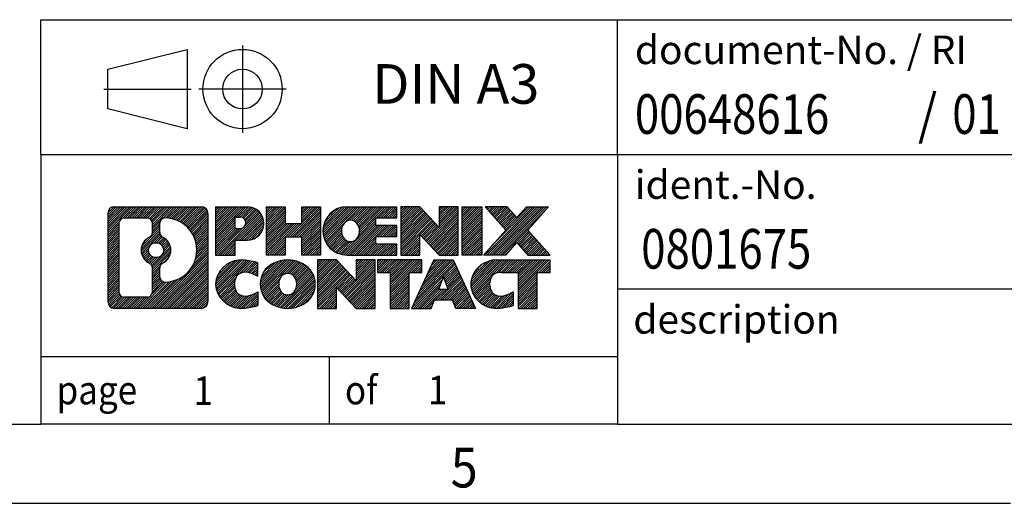
# Model space of a CAD drawing. Units: millimetres. Extents: x -294 to 126, y -42 to 255.
# Drawn here: x -10 to 53, y -42 to -11 of the extents above; entities that cross this region are included whole.
import ezdxf

# ---------------------------------------------------------------- set-up
doc = ezdxf.new("R2010")
doc.units = ezdxf.units.MM
doc.linetypes.add('DOT_CENTER', pattern=[14, 12, -1, 0, -1])
doc.linetypes.add('PHANTOM', pattern=[13, 10, -1, 0, -1, 0, -1])
doc.layers.add('1', color=7, linetype='Continuous')
doc.styles.add('CONVERTER_11', font='txt.shx', dxfattribs={"width": 0.9})
doc.styles.add('CONVERTER_12', font='txt.shx', dxfattribs={"width": 0.81})
doc.styles.add('CONVERTER_13', font='txt.shx', dxfattribs={"width": 0.855})
pattern_1 = [(45, (62.7811309658083, -72.3161373035813), (-0.1414213562373095, 0), [])]

# ---------------------------------------------------------------- blocks, each defined once
blk = doc.blocks.new('_rahmen', base_point=(121.2431072854664, -41.79362749516849))
at = {"layer": '1', "linetype": 'Continuous'}
h = blk.add_hatch(dxfattribs=at)
h.set_pattern_fill('CUSTOM4', color=2, scale=0.1, angle=45, pattern_type=2)
h.set_pattern_definition(pattern_1)
edge = h.paths.add_edge_path()
edge.add_arc((-3.640797739338268, -23.51137211056926), 0.4242446153838877, 90, 180)
edge.add_line((-4.065042354721044, -23.51137211056926), (-4.065042354721044, -29.0758828797695))
edge.add_arc((-3.640797739338268, -29.0758828797695), 0.4242446153827757, 180, 270)
edge.add_line((-3.640797739338268, -29.5001274951527), (1.832514351378649, -29.5001274951527))
edge.add_arc((1.832514351378649, -29.0758828797695), 0.4242446153831985, 270, 360)
edge.add_line((2.256758966762533, -29.0758828797695), (2.256758966762533, -23.51137211056926))
edge.add_arc((1.832514351378649, -23.51137211056926), 0.4242446153838841, 0, 90)
edge.add_line((1.832514351378649, -23.08712749518537), (-3.640797739338268, -23.08712749518537))
edge = h.paths.add_edge_path(flags=16)
edge.add_line((-3.046903062591753, -28.78757193959581), (-1.571069801582155, -28.78757193959581))
edge.add_arc((-1.571069801582155, -28.4718550165191), 0.3157169230767103, 270, 360)
edge.add_line((-1.255352878505562, -28.4718550165191), (-1.255352878505562, -26.94108408498749))
edge.add_arc((-1.571069801582155, -26.94108408498749), 0.3157169230765928, 0, 64.80558935144546)
edge.add_arc((-1.04848535400717, -25.83025433892476), 0.9118975235576433, 115.1944106485195, 244.8055893514913, ccw=False)
edge.add_arc((-1.571069801582155, -24.7194245928626), 0.3157169230760594, 295.1944106485677, 360)
edge.add_line((-1.255352878505562, -24.7194245928626), (-1.255352878505562, -24.11539997380197))
edge.add_arc((-1.571069801582155, -24.11539997380197), 0.3157169230765928, 0, 90)
edge.add_line((-1.571069801582155, -23.79968305072589), (-3.046903062591753, -23.79968305072589))
edge.add_arc((-3.046903062591753, -24.11539997380197), 0.3157169230760815, 90, 180)
edge.add_line((-3.362619985667351, -24.11539997380197), (-3.362619985667351, -28.4718550165191))
edge.add_arc((-3.046903062591753, -28.4718550165191), 0.3157169230755978, 180, 270)
edge = h.paths.add_edge_path(flags=16)
edge.add_arc((-0.9973970741478695, -25.83025433892476), 0.9118481501443972, 295.3740086781803, 424.6259913218091)
edge.add_arc((-0.4713543760599634, -24.721112738957), 0.3157169230767921, 180, 244.6259913216349, ccw=False)
edge.add_line((-0.7870712991367554, -24.721112738957), (-0.7870712991367554, -24.11557745045019))
edge.add_arc((-0.4713543760599634, -24.11557745045019), 0.3157169230761815, 90.1889670425665, 180, ccw=False)
edge.add_arc((-0.4657382407499426, -25.81841239801918), 2.018561131933266, -90.1889670424174, 90.18896704241729, ccw=False)
edge.add_arc((-0.4713543760599634, -27.52124734558817), 0.3157169230767921, 180, 269.8110329574335, ccw=False)
edge.add_line((-0.7870712991367554, -27.52124734558817), (-0.7870712991367554, -26.93939593889309))
edge.add_arc((-0.4713543760599634, -26.93939593889309), 0.3157169230765328, 115.3740086783518, 180, ccw=False)
edge = h.paths.add_edge_path(flags=16)
edge.add_arc((-1.021212088820647, -25.83025433892476), 0.470978932778479, 0, 360)
h = blk.add_hatch(dxfattribs=at)
h.set_pattern_fill('CUSTOM5', color=2, scale=0.1, angle=45, pattern_type=2)
h.set_pattern_definition(pattern_1)
edge = h.paths.add_edge_path()
edge.add_arc((-3.640797739338268, -23.51137211056926), 0.4242446153838877, 90, 180)
edge.add_line((-4.065042354721044, -23.51137211056926), (-4.065042354721044, -29.0758828797695))
edge.add_arc((-3.640797739338268, -29.0758828797695), 0.4242446153827757, 180, 270)
edge.add_line((-3.640797739338268, -29.5001274951527), (1.832514351378649, -29.5001274951527))
edge.add_arc((1.832514351378649, -29.0758828797695), 0.4242446153831985, 270, 360)
edge.add_line((2.256758966762533, -29.0758828797695), (2.256758966762533, -23.51137211056926))
edge.add_arc((1.832514351378649, -23.51137211056926), 0.4242446153838841, 0, 90)
edge.add_line((1.832514351378649, -23.08712749518537), (-3.640797739338268, -23.08712749518537))
edge = h.paths.add_edge_path(flags=16)
edge.add_line((-3.046903062591753, -28.78757193959581), (-1.571069801582155, -28.78757193959581))
edge.add_arc((-1.571069801582155, -28.4718550165191), 0.3157169230767103, 270, 360)
edge.add_line((-1.255352878505562, -28.4718550165191), (-1.255352878505562, -26.94108408498749))
edge.add_arc((-1.571069801582155, -26.94108408498749), 0.3157169230765928, 0, 64.80558935144546)
edge.add_arc((-1.04848535400717, -25.83025433892476), 0.9118975235576433, 115.1944106485195, 244.8055893514913, ccw=False)
edge.add_arc((-1.571069801582155, -24.7194245928626), 0.3157169230760594, 295.1944106485677, 360)
edge.add_line((-1.255352878505562, -24.7194245928626), (-1.255352878505562, -24.11539997380197))
edge.add_arc((-1.571069801582155, -24.11539997380197), 0.3157169230765928, 0, 90)
edge.add_line((-1.571069801582155, -23.79968305072589), (-3.046903062591753, -23.79968305072589))
edge.add_arc((-3.046903062591753, -24.11539997380197), 0.3157169230760815, 90, 180)
edge.add_line((-3.362619985667351, -24.11539997380197), (-3.362619985667351, -28.4718550165191))
edge.add_arc((-3.046903062591753, -28.4718550165191), 0.3157169230755978, 180, 270)
edge = h.paths.add_edge_path(flags=16)
edge.add_arc((-0.9973970741478695, -25.83025433892476), 0.9118481501443972, 295.3740086781803, 424.6259913218091)
edge.add_arc((-0.4713543760599634, -24.721112738957), 0.3157169230767921, 180, 244.6259913216349, ccw=False)
edge.add_line((-0.7870712991367554, -24.721112738957), (-0.7870712991367554, -24.11557745045019))
edge.add_arc((-0.4713543760599634, -24.11557745045019), 0.3157169230761815, 90.1889670425665, 180, ccw=False)
edge.add_arc((-0.4657382407499426, -25.81841239801918), 2.018561131933266, -90.1889670424174, 90.18896704241729, ccw=False)
edge.add_arc((-0.4713543760599634, -27.52124734558817), 0.3157169230767921, 180, 269.8110329574335, ccw=False)
edge.add_line((-0.7870712991367554, -27.52124734558817), (-0.7870712991367554, -26.93939593889309))
edge.add_arc((-0.4713543760599634, -26.93939593889309), 0.3157169230765328, 115.3740086783518, 180, ccw=False)
edge = h.paths.add_edge_path(flags=16)
edge.add_arc((-1.021212088820647, -25.83025433892476), 0.470978932778479, 0, 360)
h = blk.add_hatch(dxfattribs=at)
h.set_pattern_fill('CUSTOM10', color=2, scale=0.1, angle=45, pattern_type=2)
h.set_pattern_definition(pattern_1)
edge = h.paths.add_edge_path()
edge.add_line((2.733876047629337, -23.08712749516729), (2.733876047629337, -26.14093701897838))
edge.add_line((2.733876047629337, -26.14093701897838), (3.974380457883342, -26.14093701897838))
edge.add_line((3.974380457883342, -26.14093701897838), (3.974380457883342, -25.19785877783465))
edge.add_line((3.974380457883342, -25.19785877783465), (4.733148045663739, -25.19785877783465))
edge.add_arc((4.733148045663739, -24.142493136501), 1.055365641333651, 270, 450)
edge.add_line((4.733148045663739, -23.08712749516729), (2.733876047629337, -23.08712749516729))
edge = h.paths.add_edge_path(flags=16)
edge.add_line((4.291675519425354, -23.75023334060728), (3.974380457883342, -23.75023334060728))
edge.add_line((3.974380457883342, -23.75023334060728), (3.974380457883342, -24.45596098994957))
edge.add_line((3.974380457883342, -24.45596098994957), (4.291675519425354, -24.45596098994957))
edge.add_arc((4.291675519425354, -24.10309716527848), 0.3528638246710898, 270, 450)
h = blk.add_hatch(dxfattribs=at)
h.set_pattern_fill('CUSTOM11', color=2, scale=0.1, angle=45, pattern_type=2)
h.set_pattern_definition(pattern_1)
edge = h.paths.add_edge_path()
edge.add_line((2.733876047629337, -23.08712749516729), (2.733876047629337, -26.14093701897838))
edge.add_line((2.733876047629337, -26.14093701897838), (3.974380457883342, -26.14093701897838))
edge.add_line((3.974380457883342, -26.14093701897838), (3.974380457883342, -25.19785877783465))
edge.add_line((3.974380457883342, -25.19785877783465), (4.733148045663739, -25.19785877783465))
edge.add_arc((4.733148045663739, -24.142493136501), 1.055365641333651, 270, 450)
edge.add_line((4.733148045663739, -23.08712749516729), (2.733876047629337, -23.08712749516729))
edge = h.paths.add_edge_path(flags=16)
edge.add_line((4.291675519425354, -23.75023334060728), (3.974380457883342, -23.75023334060728))
edge.add_line((3.974380457883342, -23.75023334060728), (3.974380457883342, -24.45596098994957))
edge.add_line((3.974380457883342, -24.45596098994957), (4.291675519425354, -24.45596098994957))
edge.add_arc((4.291675519425354, -24.10309716527848), 0.3528638246710898, 270, 450)
h = blk.add_hatch(dxfattribs=at)
h.set_pattern_fill('CUSTOM24', color=2, scale=0.1, angle=45, pattern_type=2)
h.set_pattern_definition(pattern_1)
h.paths.add_polyline_path([(9.365803471677538, -23.08712749516729), (9.365803471677538, -26.14093701897838), (8.173010769511052, -26.14093701897838), (8.173010769511052, -25.0066649101347), (7.123353191603655, -25.0066649101347), (7.123353191603655, -26.14093701897838), (5.930560489437056, -26.14093701897838), (5.930560489437056, -23.08712749516729), (7.123353191603655, -23.08712749516729), (7.123353191603655, -24.15596082850186), (8.173010769511052, -24.15596082850186), (8.173010769511052, -23.08712749516729)])
h = blk.add_hatch(dxfattribs=at)
h.set_pattern_fill('CUSTOM25', color=2, scale=0.1, angle=45, pattern_type=2)
h.set_pattern_definition(pattern_1)
h.paths.add_polyline_path([(9.365803471677538, -23.08712749516729), (9.365803471677538, -26.14093701897838), (8.173010769511052, -26.14093701897838), (8.173010769511052, -25.0066649101347), (7.123353191603655, -25.0066649101347), (7.123353191603655, -26.14093701897838), (5.930560489437056, -26.14093701897838), (5.930560489437056, -23.08712749516729), (7.123353191603655, -23.08712749516729), (7.123353191603655, -24.15596082850186), (8.173010769511052, -24.15596082850186), (8.173010769511052, -23.08712749516729)])
h = blk.add_hatch(dxfattribs=at)
h.set_pattern_fill('CUSTOM6', color=2, scale=0.1, angle=45, pattern_type=2)
h.set_pattern_definition(pattern_1)
edge = h.paths.add_edge_path()
edge.add_arc((11.03436626465114, -24.61403225707306), 1.526904761905769, 90, 270)
edge.add_line((11.03436626465114, -26.14093701897838), (14.18468598843205, -26.14093701897838))
edge.add_line((14.18468598843205, -26.14093701897838), (14.18468598843205, -25.44292341353599))
edge.add_line((14.18468598843205, -25.44292341353599), (12.84875816200443, -25.44292341353599))
edge.add_line((12.84875816200443, -25.44292341353599), (12.84875816200443, -24.96303905979426))
edge.add_line((12.84875816200443, -24.96303905979426), (14.18468598843205, -24.96303905979426))
edge.add_line((14.18468598843205, -24.96303905979426), (14.18468598843205, -24.26502545435187))
edge.add_line((14.18468598843205, -24.26502545435187), (12.84875816200443, -24.26502545435187))
edge.add_line((12.84875816200443, -24.26502545435187), (12.84875816200443, -23.78514110061019))
edge.add_line((12.84875816200443, -23.78514110061019), (14.18468598843205, -23.78514110061019))
edge.add_line((14.18468598843205, -23.78514110061019), (14.18468598843205, -23.08712749516729))
edge.add_line((14.18468598843205, -23.08712749516729), (11.03436626465114, -23.08712749516729))
edge = h.paths.add_edge_path(flags=16)
edge.add_arc((11.45037831116255, -24.61403225707306), 0.7717997786796216, 141.8795802028489, 218.1204197971553)
edge.add_arc((11.25063827481634, -24.7707634351936), 0.5179085730134627, 218.1204197971334, 321.8795802028584)
edge.add_arc((11.05089823847015, -24.61403225707306), 0.7717997786795551, 321.8795802028383, 398.1204197971575)
edge.add_arc((11.25063827481634, -24.45730107895258), 0.5179085730133611, 38.12041979714071, 141.8795802028675)
h = blk.add_hatch(dxfattribs=at)
h.set_pattern_fill('CUSTOM7', color=2, scale=0.1, angle=45, pattern_type=2)
h.set_pattern_definition(pattern_1)
edge = h.paths.add_edge_path()
edge.add_arc((11.03436626465114, -24.61403225707306), 1.526904761905769, 90, 270)
edge.add_line((11.03436626465114, -26.14093701897838), (14.18468598843205, -26.14093701897838))
edge.add_line((14.18468598843205, -26.14093701897838), (14.18468598843205, -25.44292341353599))
edge.add_line((14.18468598843205, -25.44292341353599), (12.84875816200443, -25.44292341353599))
edge.add_line((12.84875816200443, -25.44292341353599), (12.84875816200443, -24.96303905979426))
edge.add_line((12.84875816200443, -24.96303905979426), (14.18468598843205, -24.96303905979426))
edge.add_line((14.18468598843205, -24.96303905979426), (14.18468598843205, -24.26502545435187))
edge.add_line((14.18468598843205, -24.26502545435187), (12.84875816200443, -24.26502545435187))
edge.add_line((12.84875816200443, -24.26502545435187), (12.84875816200443, -23.78514110061019))
edge.add_line((12.84875816200443, -23.78514110061019), (14.18468598843205, -23.78514110061019))
edge.add_line((14.18468598843205, -23.78514110061019), (14.18468598843205, -23.08712749516729))
edge.add_line((14.18468598843205, -23.08712749516729), (11.03436626465114, -23.08712749516729))
edge = h.paths.add_edge_path(flags=16)
edge.add_arc((11.45037831116255, -24.61403225707306), 0.7717997786796216, 141.8795802028489, 218.1204197971553)
edge.add_arc((11.25063827481634, -24.7707634351936), 0.5179085730134627, 218.1204197971334, 321.8795802028584)
edge.add_arc((11.05089823847015, -24.61403225707306), 0.7717997786795551, 321.8795802028383, 398.1204197971575)
edge.add_arc((11.25063827481634, -24.45730107895258), 0.5179085730133611, 38.12041979714071, 141.8795802028675)
h = blk.add_hatch(dxfattribs=at)
h.set_pattern_fill('CUSTOM20', color=2, scale=0.1, angle=45, pattern_type=2)
h.set_pattern_definition(pattern_1)
h.paths.add_polyline_path([(15.61603723103144, -23.08712749516729), (14.42324452886504, -23.08712749516729), (14.42324452886504, -26.14093701897838), (15.61603723103144, -26.14093701897838), (15.61603723103144, -24.83216150877365), (16.85654164128553, -26.14093701897838), (18.04933434345213, -26.14093701897838), (18.04933434345213, -23.08712749516729), (16.85654164128553, -23.08712749516729), (16.85654164128553, -24.39590300537236)])
h = blk.add_hatch(dxfattribs=at)
h.set_pattern_fill('CUSTOM21', color=2, scale=0.1, angle=45, pattern_type=2)
h.set_pattern_definition(pattern_1)
h.paths.add_polyline_path([(15.61603723103144, -23.08712749516729), (14.42324452886504, -23.08712749516729), (14.42324452886504, -26.14093701897838), (15.61603723103144, -26.14093701897838), (15.61603723103144, -24.83216150877365), (16.85654164128553, -26.14093701897838), (18.04933434345213, -26.14093701897838), (18.04933434345213, -23.08712749516729), (16.85654164128553, -23.08712749516729), (16.85654164128553, -24.39590300537236)])
h = blk.add_hatch(dxfattribs=at)
h.set_pattern_fill('CUSTOM14', color=2, scale=0.1, angle=45, pattern_type=2)
h.set_pattern_definition(pattern_1)
h.paths.add_polyline_path([(19.52839729413896, -23.08712749516729), (19.52839729413896, -26.14093701897838), (18.28789288388603, -26.14093701897838), (18.28789288388603, -23.08712749516729)])
h = blk.add_hatch(dxfattribs=at)
h.set_pattern_fill('CUSTOM15', color=2, scale=0.1, angle=45, pattern_type=2)
h.set_pattern_definition(pattern_1)
h.paths.add_polyline_path([(19.52839729413896, -23.08712749516729), (19.52839729413896, -26.14093701897838), (18.28789288388603, -26.14093701897838), (18.28789288388603, -23.08712749516729)])
h = blk.add_hatch(dxfattribs=at)
h.set_pattern_fill('CUSTOM12', color=2, scale=0.1, angle=45, pattern_type=2)
h.set_pattern_definition(pattern_1)
h.paths.add_polyline_path([(22.34815924206254, -23.08712749516729), (23.75088345980976, -23.08712749516729), (22.44835382904316, -24.5600780252035), (23.84630687598343, -26.14093701897838), (22.44358265823513, -26.14093701897838), (21.74699172016975, -25.35320523368466), (21.05040078210394, -26.14093701897838), (19.64767656435583, -26.14093701897838), (21.04562961129614, -24.5600780252035), (19.74309998052866, -23.08712749516729), (21.14582419827784, -23.08712749516729), (21.74699172016975, -23.76695081672278)])
h = blk.add_hatch(dxfattribs=at)
h.set_pattern_fill('CUSTOM13', color=2, scale=0.1, angle=45, pattern_type=2)
h.set_pattern_definition(pattern_1)
h.paths.add_polyline_path([(22.34815924206254, -23.08712749516729), (23.75088345980976, -23.08712749516729), (22.44835382904316, -24.5600780252035), (23.84630687598343, -26.14093701897838), (22.44358265823513, -26.14093701897838), (21.74699172016975, -25.35320523368466), (21.05040078210394, -26.14093701897838), (19.64767656435583, -26.14093701897838), (21.04562961129614, -24.5600780252035), (19.74309998052866, -23.08712749516729), (21.14582419827784, -23.08712749516729), (21.74699172016975, -23.76695081672278)])
h = blk.add_hatch(dxfattribs=at)
h.set_pattern_fill('CUSTOM0', color=2, scale=0.1, angle=45, pattern_type=2)
h.set_pattern_definition(pattern_1)
edge = h.paths.add_edge_path()
edge.add_arc((3.939532034639143, -27.9732227332475), 1.205656168390973, 164.9381082228765, 195.0618917770942)
edge.add_arc((4.358659878101946, -27.8604323712126), 1.639695123939435, 195.0618917770919, 275.1581447696363)
edge.add_arc((4.069803783366041, -24.66054178799095), 4.852596863498276, 275.1581447696238, 285.9799912583526)
edge.add_line((5.405731700483841, -29.32562409379187), (5.405731700483841, -28.45310708698855))
edge.add_arc((4.227676658458847, -26.5627563678388), 2.227384008972716, 288.4480761181337, 301.93090894996374, ccw=False)
edge.add_arc((4.645844392119756, -27.81630214387599), 0.9059297849848262, 246.6277221118666, 288.44807611815406, ccw=False)
edge.add_arc((4.489404359417648, -28.17829416258599), 0.5115800601947467, 208.5214732576841, 246.6277221118282, ccw=False)
edge.add_arc((4.866761617498042, -27.9732227332475), 0.9410597353333287, 151.4785267422693, 208.521473257697, ccw=False)
edge.add_arc((4.489404359417648, -27.76815130390838), 0.5115800601948293, 113.37227788819459, 151.4785267423163, ccw=False)
edge.add_arc((4.645844392119756, -28.13014332261901), 0.9059297849853498, 71.5519238818598, 113.3722778881305, ccw=False)
edge.add_arc((4.227676658458847, -29.38368909865557), 2.227384008973465, 58.069091050037116, 71.55192388186668, ccw=False)
edge.add_line((5.405731700483841, -27.49333837950576), (5.405731700483841, -26.62082137270249))
edge.add_arc((4.069803783366041, -31.2859036785033), 4.852596863497986, 74.0200087416471, 84.84185523037608)
edge.add_arc((4.358659878101946, -28.08601309528228), 1.639695123940495, 84.84185523036533, 164.9381082228905)
h = blk.add_hatch(dxfattribs=at)
h.set_pattern_fill('CUSTOM1', color=2, scale=0.1, angle=45, pattern_type=2)
h.set_pattern_definition(pattern_1)
edge = h.paths.add_edge_path()
edge.add_arc((3.939532034639143, -27.9732227332475), 1.205656168390973, 164.9381082228765, 195.0618917770942)
edge.add_arc((4.358659878101946, -27.8604323712126), 1.639695123939435, 195.0618917770919, 275.1581447696363)
edge.add_arc((4.069803783366041, -24.66054178799095), 4.852596863498276, 275.1581447696238, 285.9799912583526)
edge.add_line((5.405731700483841, -29.32562409379187), (5.405731700483841, -28.45310708698855))
edge.add_arc((4.227676658458847, -26.5627563678388), 2.227384008972716, 288.4480761181337, 301.93090894996374, ccw=False)
edge.add_arc((4.645844392119756, -27.81630214387599), 0.9059297849848262, 246.6277221118666, 288.44807611815406, ccw=False)
edge.add_arc((4.489404359417648, -28.17829416258599), 0.5115800601947467, 208.5214732576841, 246.6277221118282, ccw=False)
edge.add_arc((4.866761617498042, -27.9732227332475), 0.9410597353333287, 151.4785267422693, 208.521473257697, ccw=False)
edge.add_arc((4.489404359417648, -27.76815130390838), 0.5115800601948293, 113.37227788819459, 151.4785267423163, ccw=False)
edge.add_arc((4.645844392119756, -28.13014332261901), 0.9059297849853498, 71.5519238818598, 113.3722778881305, ccw=False)
edge.add_arc((4.227676658458847, -29.38368909865557), 2.227384008973465, 58.069091050037116, 71.55192388186668, ccw=False)
edge.add_line((5.405731700483841, -27.49333837950576), (5.405731700483841, -26.62082137270249))
edge.add_arc((4.069803783366041, -31.2859036785033), 4.852596863497986, 74.0200087416471, 84.84185523037608)
edge.add_arc((4.358659878101946, -28.08601309528228), 1.639695123940495, 84.84185523036533, 164.9381082228905)
h = blk.add_hatch(dxfattribs=at)
h.set_pattern_fill('CUSTOM8', color=2, scale=0.1, angle=45, pattern_type=2)
h.set_pattern_definition(pattern_1)
edge = h.paths.add_edge_path()
edge.add_arc((7.008750902189433, -27.9732227332475), 1.458034083651616, 117.5481481756598, 242.451851824337)
edge.add_arc((7.289690794022846, -27.43464772294408), 2.065479772208637, 242.4518518243384, 297.548148175686)
edge.add_arc((7.570630685856031, -27.9732227332475), 1.45803408365203, 297.5481481757055, 422.4518518242976)
edge.add_arc((7.289690794022846, -28.51179774355029), 2.065479772208691, 62.45185182430815, 117.5481481756674)
edge = h.paths.add_edge_path(flags=16)
edge.add_arc((7.289690794022846, -27.81649155512696), 0.5179085730132806, 38.12041979716469, 141.8795802028567)
edge.add_arc((7.489430830368832, -27.9732227332475), 0.7717997786795532, 141.8795802028278, 218.1204197971616)
edge.add_arc((7.289690794022846, -28.12995391136735), 0.5179085730138424, 218.1204197971879, 321.8795802027908)
edge.add_arc((7.089950757676434, -27.9732227332475), 0.7717997786795308, 321.8795802028436, 398.120419797167)
h = blk.add_hatch(dxfattribs=at)
h.set_pattern_fill('CUSTOM9', color=2, scale=0.1, angle=45, pattern_type=2)
h.set_pattern_definition(pattern_1)
edge = h.paths.add_edge_path()
edge.add_arc((7.008750902189433, -27.9732227332475), 1.458034083651616, 117.5481481756598, 242.451851824337)
edge.add_arc((7.289690794022846, -27.43464772294408), 2.065479772208637, 242.4518518243384, 297.548148175686)
edge.add_arc((7.570630685856031, -27.9732227332475), 1.45803408365203, 297.5481481757055, 422.4518518242976)
edge.add_arc((7.289690794022846, -28.51179774355029), 2.065479772208691, 62.45185182430815, 117.5481481756674)
edge = h.paths.add_edge_path(flags=16)
edge.add_arc((7.289690794022846, -27.81649155512696), 0.5179085730132806, 38.12041979716469, 141.8795802028567)
edge.add_arc((7.489430830368832, -27.9732227332475), 0.7717997786795532, 141.8795802028278, 218.1204197971616)
edge.add_arc((7.289690794022846, -28.12995391136735), 0.5179085730138424, 218.1204197971879, 321.8795802027908)
edge.add_arc((7.089950757676434, -27.9732227332475), 0.7717997786795308, 321.8795802028436, 398.120419797167)
h = blk.add_hatch(dxfattribs=at)
h.set_pattern_fill('CUSTOM22', color=2, scale=0.1, angle=45, pattern_type=2)
h.set_pattern_definition(pattern_1)
h.paths.add_polyline_path([(10.36759841061286, -26.44631797134156), (9.174805708445348, -26.44631797134156), (9.174805708445348, -29.5001274951527), (10.36759841061286, -29.5001274951527), (10.36759841061286, -28.1913519849482), (11.60810282086584, -29.5001274951527), (12.80089552303224, -29.5001274951527), (12.80089552303224, -26.44631797134156), (11.60810282086584, -26.44631797134156), (11.60810282086584, -27.75509348154679)])
h = blk.add_hatch(dxfattribs=at)
h.set_pattern_fill('CUSTOM23', color=2, scale=0.1, angle=45, pattern_type=2)
h.set_pattern_definition(pattern_1)
h.paths.add_polyline_path([(10.36759841061286, -26.44631797134156), (9.174805708445348, -26.44631797134156), (9.174805708445348, -29.5001274951527), (10.36759841061286, -29.5001274951527), (10.36759841061286, -28.1913519849482), (11.60810282086584, -29.5001274951527), (12.80089552303224, -29.5001274951527), (12.80089552303224, -26.44631797134156), (11.60810282086584, -26.44631797134156), (11.60810282086584, -27.75509348154679)])
h = blk.add_hatch(dxfattribs=at)
h.set_pattern_fill('CUSTOM18', color=2, scale=0.1, angle=45, pattern_type=2)
h.set_pattern_definition(pattern_1)
h.paths.add_polyline_path([(12.94403064729235, -26.44631797134156), (12.94403064729235, -27.23158327746529), (13.75512968476704, -27.23158327746529), (13.75512968476704, -29.5001274951527), (14.94792238693344, -29.5001274951527), (14.94792238693344, -27.23158327746529), (15.75902142440606, -27.23158327746529), (15.75902142440606, -26.44631797134156)])
h = blk.add_hatch(dxfattribs=at)
h.set_pattern_fill('CUSTOM19', color=2, scale=0.1, angle=45, pattern_type=2)
h.set_pattern_definition(pattern_1)
h.paths.add_polyline_path([(12.94403064729235, -26.44631797134156), (12.94403064729235, -27.23158327746529), (13.75512968476704, -27.23158327746529), (13.75512968476704, -29.5001274951527), (14.94792238693344, -29.5001274951527), (14.94792238693344, -27.23158327746529), (15.75902142440606, -27.23158327746529), (15.75902142440606, -26.44631797134156)])
h = blk.add_hatch(dxfattribs=at)
h.set_pattern_fill('CUSTOM16', color=2, scale=0.1, angle=45, pattern_type=2)
h.set_pattern_definition(pattern_1)
h.paths.add_polyline_path([(19.13795329060693, -29.5001274951527), (17.89744888035304, -29.5001274951527), (17.68596882687726, -28.9591669509349), (16.55352725020333, -28.9591669509349), (16.34204719672755, -29.5001274951527), (15.10154278647465, -29.5001274951527), (16.49949583341385, -26.44631797134156), (17.74000024366666, -26.44631797134156)])
h.paths.add_polyline_path([(16.81958280134845, -28.2786036856283), (17.41991327573095, -28.2786036856283), (17.11974803854074, -27.5107887196416)], flags=16)
h = blk.add_hatch(dxfattribs=at)
h.set_pattern_fill('CUSTOM17', color=2, scale=0.1, angle=45, pattern_type=2)
h.set_pattern_definition(pattern_1)
h.paths.add_polyline_path([(19.13795329060693, -29.5001274951527), (17.89744888035304, -29.5001274951527), (17.68596882687726, -28.9591669509349), (16.55352725020333, -28.9591669509349), (16.34204719672755, -29.5001274951527), (15.10154278647465, -29.5001274951527), (16.49949583341385, -26.44631797134156), (17.74000024366666, -26.44631797134156)])
h.paths.add_polyline_path([(16.81958280134845, -28.2786036856283), (17.41991327573095, -28.2786036856283), (17.11974803854074, -27.5107887196416)], flags=16)
h = blk.add_hatch(dxfattribs=at)
h.set_pattern_fill('CUSTOM2', color=2, scale=0.1, angle=45, pattern_type=2)
h.set_pattern_definition(pattern_1)
edge = h.paths.add_edge_path()
edge.add_arc((20.46136135735483, -28.08601309528228), 1.639695123940101, 90, 164.9381082228993)
edge.add_arc((20.04223351389314, -27.9732227332475), 1.20565616839298, 164.9381082229021, 195.0618917770923)
edge.add_arc((20.46136135735483, -27.8604323712126), 1.6396951239405, 195.0618917771007, 275.1581447696774)
edge.add_arc((20.17250526261896, -24.66054178799095), 4.852596863498893, 275.1581447696373, 285.9799912583383)
edge.add_line((21.50843317973565, -29.32562409379239), (21.50843317973565, -28.45310708698906))
edge.add_arc((20.33037813771173, -26.56275636783926), 2.227384008972768, 288.4480761181335, 301.9309089499396, ccw=False)
edge.add_arc((20.74854587137375, -27.81630214387599), 0.9059297849852208, 246.6277221118088, 288.4480761180775, ccw=False)
edge.add_arc((20.59210583867053, -28.17829416258599), 0.5115800601959903, 208.5214732576885, 246.6277221118402, ccw=False)
edge.add_arc((20.96946309675204, -27.9732227332475), 0.9410597353350368, 151.4785267423571, 208.521473257667, ccw=False)
edge.add_arc((20.59210583867053, -27.76815130390838), 0.5115800601943958, 109.33714321948179, 151.4785267424181, ccw=False)
edge.add_arc((20.73877583677424, -28.18610628429138), 0.9545230068260899, 90, 109.3371432194283, ccw=False)
edge.add_line((20.73877583677424, -27.23158327746529), (21.84241513634234, -27.23158327746529))
edge.add_line((21.84241513634234, -27.23158327746529), (21.84241513634234, -29.5001274951527))
edge.add_line((21.84241513634234, -29.5001274951527), (23.03520783851005, -29.5001274951527))
edge.add_line((23.03520783851005, -29.5001274951527), (23.03520783851005, -27.23158327746529))
edge.add_line((23.03520783851005, -27.23158327746529), (23.84630687598343, -27.23158327746529))
edge.add_line((23.84630687598343, -27.23158327746529), (23.84630687598343, -26.44631797134156))
edge.add_line((23.84630687598343, -26.44631797134156), (20.46136135735483, -26.44631797134218))
h = blk.add_hatch(dxfattribs=at)
h.set_pattern_fill('CUSTOM3', color=2, scale=0.1, angle=45, pattern_type=2)
h.set_pattern_definition(pattern_1)
edge = h.paths.add_edge_path()
edge.add_arc((20.46136135735483, -28.08601309528228), 1.639695123940101, 90, 164.9381082228993)
edge.add_arc((20.04223351389314, -27.9732227332475), 1.20565616839298, 164.9381082229021, 195.0618917770923)
edge.add_arc((20.46136135735483, -27.8604323712126), 1.6396951239405, 195.0618917771007, 275.1581447696774)
edge.add_arc((20.17250526261896, -24.66054178799095), 4.852596863498893, 275.1581447696373, 285.9799912583383)
edge.add_line((21.50843317973565, -29.32562409379239), (21.50843317973565, -28.45310708698906))
edge.add_arc((20.33037813771173, -26.56275636783926), 2.227384008972768, 288.4480761181335, 301.9309089499396, ccw=False)
edge.add_arc((20.74854587137375, -27.81630214387599), 0.9059297849852208, 246.6277221118088, 288.4480761180775, ccw=False)
edge.add_arc((20.59210583867053, -28.17829416258599), 0.5115800601959903, 208.5214732576885, 246.6277221118402, ccw=False)
edge.add_arc((20.96946309675204, -27.9732227332475), 0.9410597353350368, 151.4785267423571, 208.521473257667, ccw=False)
edge.add_arc((20.59210583867053, -27.76815130390838), 0.5115800601943958, 109.33714321948179, 151.4785267424181, ccw=False)
edge.add_arc((20.73877583677424, -28.18610628429138), 0.9545230068260899, 90, 109.3371432194283, ccw=False)
edge.add_line((20.73877583677424, -27.23158327746529), (21.84241513634234, -27.23158327746529))
edge.add_line((21.84241513634234, -27.23158327746529), (21.84241513634234, -29.5001274951527))
edge.add_line((21.84241513634234, -29.5001274951527), (23.03520783851005, -29.5001274951527))
edge.add_line((23.03520783851005, -29.5001274951527), (23.03520783851005, -27.23158327746529))
edge.add_line((23.03520783851005, -27.23158327746529), (23.84630687598343, -27.23158327746529))
edge.add_line((23.84630687598343, -27.23158327746529), (23.84630687598343, -26.44631797134156))
edge.add_line((23.84630687598343, -26.44631797134156), (20.46136135735483, -26.44631797134218))
at = {"color": 2, "linetype": 'Continuous'}
for p, q in [((-4.06504235472104, -23.51137211056926), (-4.06504235472104, -29.0758828797695)), ((-3.64079773933827, -23.08712749518537), (1.83251435137865, -23.08712749518537)), ((2.25675896676253, -23.51137211056926), (2.25675896676253, -29.0758828797695)), ((2.73387604762934, -23.08712749516729), (4.73314804566374, -23.08712749516729)), ((2.73387604762934, -23.08712749516729), (2.73387604762934, -26.14093701897838)), ((5.93056048943706, -23.08712749516729), (5.93056048943706, -26.14093701897838)), ((5.93056048943706, -23.08712749516729), (7.12335319160366, -23.08712749516729)), ((7.12335319160366, -23.08712749516729), (7.12335319160366, -24.15596082850186)), ((8.17301076951105, -24.15596082850186), (8.17301076951105, -23.08712749516729)), ((8.17301076951105, -23.08712749516729), (9.36580347167754, -23.08712749516729)), ((9.36580347167754, -23.08712749516729), (9.36580347167754, -26.14093701897838)), ((11.03436626465114, -23.08712749516729), (14.18468598843205, -23.08712749516729)), ((14.18468598843205, -23.78514110061019), (14.18468598843205, -23.08712749516729)), ((15.61603723103144, -23.08712749516729), (14.42324452886504, -23.08712749516729)), ((14.42324452886504, -23.08712749516729), (14.42324452886504, -26.14093701897838)), ((16.85654164128553, -24.39590300537236), (15.61603723103144, -23.08712749516729)), ((18.04933434345213, -23.08712749516729), (16.85654164128553, -23.08712749516729)), ((16.85654164128553, -23.08712749516729), (16.85654164128553, -24.39590300537236)), ((18.04933434345213, -26.14093701897838), (18.04933434345213, -23.08712749516729)), ((18.28789288388603, -26.14093701897838), (18.28789288388603, -23.08712749516729)), ((18.28789288388603, -23.08712749516729), (19.52839729413896, -23.08712749516729)), ((19.52839729413896, -23.08712749516729), (19.52839729413896, -26.14093701897838)), ((19.74309998052866, -23.08712749516729), (21.04562961129614, -24.5600780252035)), ((21.14582419827784, -23.08712749516729), (19.74309998052866, -23.08712749516729)), ((21.14582419827784, -23.08712749516729), (21.74699172016975, -23.76695081672278)), ((21.74699172016975, -23.76695081672278), (22.34815924206254, -23.08712749516729)), ((22.34815924206254, -23.08712749516729), (23.75088345980976, -23.08712749516729)), ((22.44835382904316, -24.5600780252035), (23.75088345980976, -23.08712749516729)), ((-3.36261998566735, -24.11539997380197), (-3.36261998566735, -28.4718550165191)), ((-3.04690306259175, -23.79968305072589), (-1.57106980158215, -23.79968305072589)), ((-1.25535287850556, -24.7194245928626), (-1.25535287850556, -24.11539997380197)), ((-0.78707129913676, -24.721112738957), (-0.78707129913676, -24.11557745045019)), ((3.97438045788334, -24.45596098994957), (3.97438045788334, -23.75023334060728)), ((3.97438045788334, -23.75023334060728), (4.29167551942535, -23.75023334060728)), ((7.12335319160366, -24.15596082850186), (8.17301076951105, -24.15596082850186)), ((12.84875816200443, -23.78514110061019), (14.18468598843205, -23.78514110061019)), ((12.84875816200443, -24.26502545435187), (12.84875816200443, -23.78514110061019)), ((3.97438045788334, -24.45596098994957), (4.29167551942535, -24.45596098994957)), ((14.18468598843205, -24.26502545435187), (12.84875816200443, -24.26502545435187)), ((14.18468598843205, -24.96303905979426), (14.18468598843205, -24.26502545435187)), ((15.61603723103144, -24.83216150877365), (16.85654164128553, -26.14093701897838)), ((15.61603723103144, -26.14093701897838), (15.61603723103144, -24.83216150877365)), ((19.64767656435583, -26.14093701897838), (21.04562961129614, -24.5600780252035)), ((22.44835382904316, -24.5600780252035), (23.84630687598343, -26.14093701897838)), ((3.97438045788334, -26.14093701897838), (3.97438045788334, -25.19785877783465)), ((3.97438045788334, -25.19785877783465), (4.73314804566374, -25.19785877783465)), ((8.17301076951105, -25.0066649101347), (7.12335319160366, -25.0066649101347)), ((7.12335319160366, -25.0066649101347), (7.12335319160366, -26.14093701897838)), ((8.17301076951105, -26.14093701897838), (8.17301076951105, -25.0066649101347)), ((12.84875816200443, -25.44292341353599), (12.84875816200443, -24.96303905979426)), ((12.84875816200443, -24.96303905979426), (14.18468598843205, -24.96303905979426)), ((14.18468598843205, -25.44292341353599), (12.84875816200443, -25.44292341353599)), ((14.18468598843205, -26.14093701897838), (14.18468598843205, -25.44292341353599)), ((21.05040078210394, -26.14093701897838), (21.74699172016975, -25.35320523368466)), ((21.74699172016975, -25.35320523368466), (22.44358265823513, -26.14093701897838)), ((2.73387604762934, -26.14093701897838), (3.97438045788334, -26.14093701897838)), ((5.40573170048384, -27.49333837950576), (5.40573170048384, -26.62082137270249)), ((7.12335319160366, -26.14093701897838), (5.93056048943706, -26.14093701897838)), ((9.36580347167754, -26.14093701897838), (8.17301076951105, -26.14093701897838)), ((10.36759841061286, -26.44631797134156), (9.17480570844535, -26.44631797134156)), ((9.17480570844535, -26.44631797134156), (9.17480570844535, -29.5001274951527)), ((11.60810282086584, -27.75509348154679), (10.36759841061286, -26.44631797134156)), ((11.03436626465114, -26.14093701897838), (14.18468598843205, -26.14093701897838)), ((11.60810282086584, -26.44631797134156), (11.60810282086584, -27.75509348154679)), ((12.80089552303224, -26.44631797134156), (11.60810282086584, -26.44631797134156)), ((12.80089552303224, -29.5001274951527), (12.80089552303224, -26.44631797134156)), ((12.94403064729235, -26.44631797134156), (12.94403064729235, -27.23158327746529)), ((15.75902142440606, -26.44631797134156), (12.94403064729235, -26.44631797134156)), ((14.42324452886504, -26.14093701897838), (15.61603723103144, -26.14093701897838)), ((16.49949583341385, -26.44631797134156), (15.10154278647465, -29.5001274951527)), ((15.75902142440606, -27.23158327746529), (15.75902142440606, -26.44631797134156)), ((16.49949583341385, -26.44631797134156), (17.74000024366666, -26.44631797134156)), ((16.85654164128553, -26.14093701897838), (18.04933434345213, -26.14093701897838)), ((17.74000024366666, -26.44631797134156), (19.13795329060693, -29.5001274951527)), ((19.52839729413896, -26.14093701897838), (18.28789288388603, -26.14093701897838)), ((21.05040078210394, -26.14093701897838), (19.64767656435583, -26.14093701897838)), ((20.46136135735483, -26.44631797134218), (23.84630687598343, -26.44631797134156)), ((22.44358265823513, -26.14093701897838), (23.84630687598343, -26.14093701897838)), ((23.84630687598343, -27.23158327746529), (23.84630687598343, -26.44631797134156)), ((-1.25535287850556, -28.4718550165191), (-1.25535287850556, -26.94108408498749)), ((-0.78707129913676, -27.52124734558817), (-0.78707129913676, -26.93939593889309)), ((12.94403064729235, -27.23158327746529), (13.75512968476704, -27.23158327746529)), ((13.75512968476704, -27.23158327746529), (13.75512968476704, -29.5001274951527)), ((14.94792238693344, -29.5001274951527), (14.94792238693344, -27.23158327746529)), ((14.94792238693344, -27.23158327746529), (15.75902142440606, -27.23158327746529)), ((20.73877583677424, -27.23158327746529), (21.84241513634234, -27.23158327746529)), ((21.84241513634234, -27.23158327746529), (21.84241513634234, -29.5001274951527)), ((23.03520783851005, -29.5001274951527), (23.03520783851005, -27.23158327746529)), ((23.03520783851005, -27.23158327746529), (23.84630687598343, -27.23158327746529)), ((16.81958280134845, -28.2786036856283), (17.11974803854074, -27.5107887196416)), ((17.41991327573095, -28.2786036856283), (17.11974803854074, -27.5107887196416)), ((5.40573170048384, -28.45310708698855), (5.40573170048384, -29.32562409379187)), ((10.36759841061286, -28.1913519849482), (11.60810282086584, -29.5001274951527)), ((10.36759841061286, -29.5001274951527), (10.36759841061286, -28.1913519849482)), ((16.81958280134845, -28.2786036856283), (17.41991327573095, -28.2786036856283)), ((21.50843317973565, -28.45310708698906), (21.50843317973565, -29.32562409379239)), ((-1.57106980158215, -28.78757193959581), (-3.04690306259175, -28.78757193959581)), ((16.34204719672755, -29.5001274951527), (16.55352725020333, -28.9591669509349)), ((16.55352725020333, -28.9591669509349), (17.68596882687726, -28.9591669509349)), ((17.89744888035304, -29.5001274951527), (17.68596882687726, -28.9591669509349)), ((1.83251435137865, -29.5001274951527), (-3.64079773933827, -29.5001274951527)), ((9.17480570844535, -29.5001274951527), (10.36759841061286, -29.5001274951527)), ((11.60810282086584, -29.5001274951527), (12.80089552303224, -29.5001274951527)), ((13.75512968476704, -29.5001274951527), (14.94792238693344, -29.5001274951527)), ((15.10154278647465, -29.5001274951527), (16.34204719672755, -29.5001274951527)), ((19.13795329060693, -29.5001274951527), (17.89744888035304, -29.5001274951527)), ((21.84241513634234, -29.5001274951527), (23.03520783851005, -29.5001274951527))]:
    blk.add_line(p, q, dxfattribs=at)
blk.add_circle((-1.02121208882065, -25.83025433892476), 0.470978932778479, dxfattribs=at)
for centre, radius, start, end in [((-3.64079773933827, -23.51137211056926), 0.4242446153838877, 90, 180), ((1.83251435137865, -23.51137211056926), 0.4242446153838841, 0, 90), ((4.73314804566374, -24.142493136501), 1.055365641333651, 270, 90), ((11.03436626465114, -24.61403225707306), 1.526904761905769, 90, 270), ((-3.04690306259175, -24.11539997380197), 0.3157169230760815, 90, 180), ((-1.57106980158215, -24.11539997380197), 0.3157169230765928, 0, 90), ((-0.47135437605996, -24.11557745045019), 0.3157169230761815, 90.18896704256652, 180), ((-0.46573824074994, -25.81841239801918), 2.018561131933266, 269.8110329575827, 90.18896704241737), ((4.29167551942535, -24.10309716527848), 0.3528638246710898, 270, 90), ((11.45037831116255, -24.61403225707306), 0.7717997786796216, 141.8795802028489, 218.1204197971553), ((11.25063827481634, -24.45730107895258), 0.5179085730133611, 38.12041979714071, 141.8795802028675), ((11.05089823847015, -24.61403225707306), 0.7717997786795551, 321.8795802028383, 38.12041979715756), ((-1.57106980158215, -24.7194245928626), 0.3157169230760594, 295.1944106485677, 0), ((-0.47135437605996, -24.721112738957), 0.3157169230767921, 180, 244.6259913216349), ((-1.04848535400717, -25.83025433892476), 0.9118975235576433, 115.1944106485195, 244.8055893514912), ((-0.99739707414787, -25.83025433892476), 0.9118481501443972, 295.3740086781803, 64.62599132180901), ((11.25063827481634, -24.7707634351936), 0.5179085730134627, 218.1204197971334, 321.8795802028584), ((-1.57106980158215, -26.94108408498749), 0.3157169230765928, 0, 64.80558935144546), ((-0.47135437605996, -26.93939593889309), 0.3157169230765328, 115.3740086783519, 180), ((4.35865987810195, -28.08601309528228), 1.639695123940495, 84.84185523036533, 164.9381082228905), ((4.06980378336604, -31.2859036785033), 4.852596863497986, 74.0200087416471, 84.84185523037608), ((7.00875090218943, -27.9732227332475), 1.458034083651616, 117.5481481756598, 242.451851824337), ((7.28969079402285, -28.51179774355029), 2.065479772208691, 62.45185182430815, 117.5481481756674), ((7.57063068585603, -27.9732227332475), 1.45803408365203, 297.5481481757055, 62.45185182429758), ((20.46136135735483, -28.08601309528228), 1.639695123940101, 90, 164.9381082228993), ((4.48940435941765, -27.76815130390838), 0.5115800601948293, 113.3722778881945, 151.4785267423163), ((4.64584439211976, -28.13014332261901), 0.9059297849853498, 71.55192388185974, 113.3722778881304), ((4.22767665845885, -29.38368909865557), 2.227384008973465, 58.06909105003707, 71.55192388186676), ((7.28969079402285, -27.81649155512696), 0.5179085730132806, 38.12041979716469, 141.8795802028567), ((20.59210583867053, -27.76815130390838), 0.5115800601943958, 109.3371432194818, 151.4785267424181), ((20.73877583677424, -28.18610628429138), 0.9545230068260899, 90, 109.3371432194283), ((-0.47135437605996, -27.52124734558817), 0.3157169230767921, 180, 269.8110329574335), ((3.93953203463914, -27.9732227332475), 1.205656168390973, 164.9381082228765, 195.0618917770942), ((4.86676161749804, -27.9732227332475), 0.9410597353333287, 151.4785267422693, 208.521473257697), ((7.48943083036883, -27.9732227332475), 0.7717997786795532, 141.8795802028278, 218.1204197971616), ((7.08995075767643, -27.9732227332475), 0.7717997786795308, 321.8795802028436, 38.120419797167), ((20.04223351389314, -27.9732227332475), 1.20565616839298, 164.9381082229021, 195.0618917770923), ((20.96946309675204, -27.9732227332475), 0.9410597353350368, 151.4785267423571, 208.521473257667), ((-3.04690306259175, -28.4718550165191), 0.3157169230755978, 180, 270), ((-1.57106980158215, -28.4718550165191), 0.3157169230767103, 270, 0), ((4.35865987810195, -27.8604323712126), 1.639695123939435, 195.0618917770919, 275.1581447696363), ((4.48940435941765, -28.17829416258599), 0.5115800601947467, 208.5214732576841, 246.6277221118282), ((4.22767665845885, -26.5627563678388), 2.227384008972716, 288.4480761181338, 301.9309089499637), ((7.28969079402285, -28.12995391136735), 0.5179085730138424, 218.1204197971879, 321.8795802027908), ((20.46136135735483, -27.8604323712126), 1.6396951239405, 195.0618917771007, 275.1581447696774), ((20.59210583867053, -28.17829416258599), 0.5115800601959903, 208.5214732576885, 246.6277221118402), ((20.33037813771173, -26.56275636783926), 2.227384008972768, 288.4480761181335, 301.9309089499396), ((-3.64079773933827, -29.0758828797695), 0.4242446153827757, 180, 270), ((1.83251435137865, -29.0758828797695), 0.4242446153831985, 270, 0), ((4.64584439211976, -27.81630214387599), 0.9059297849848262, 246.6277221118665, 288.4480761181541), ((20.74854587137375, -27.81630214387599), 0.9059297849852208, 246.6277221118088, 288.4480761180775), ((4.06980378336604, -24.66054178799095), 4.852596863498276, 275.1581447696238, 285.9799912583526), ((7.28969079402285, -27.43464772294408), 2.065479772208637, 242.4518518243384, 297.548148175686), ((20.17250526261896, -24.66054178799095), 4.852596863498893, 275.1581447696373, 285.9799912583383)]:
    blk.add_arc(centre, radius, start, end, dxfattribs=at)
at = {"layer": '1', "color": 7, "linetype": 'Continuous'}
for p, q in [((-8.30169724128356, -19.79362749516906), (-8.30169724128356, -11.29362749516906)), ((28.09830275871636, -19.79362749516906), (28.09830275871636, -11.29362749516906)), ((-8.30169724128356, -19.79362749516906), (-8.30169724128356, -32.54362749516906)), ((28.09830275871636, -19.79362749516906), (28.09830275871636, -32.54362749516901)), ((121.2431072854676, -28.29362749516906), (28.09830275871636, -28.29362749516906)), ((-8.30169724128356, -32.54362749516906), (9.89830275871634, -32.54362749516901)), ((-8.30169724128356, -32.54362749516906), (-8.30169724128356, -36.79362749516906)), ((9.89830275871634, -32.54362749516901), (9.89830275871634, -36.79362749516901)), ((9.89830275871634, -32.54362749516901), (28.09830275871636, -32.54362749516901)), ((28.09830275871636, -32.54362749516901), (28.09830275871636, -36.79362749516906))]:
    blk.add_line(p, q, dxfattribs=at)
at = {"layer": '1', "color": 6, "linetype": 'Continuous'}
for p, q in [((-8.30169724128356, -11.29362749516906), (121.2431072854681, -11.29362749516906)), ((-8.30169724128356, -19.79362749516906), (28.09830275871636, -19.79362749516906)), ((28.09830275871636, -19.79362749516906), (121.2431072854681, -19.79362749516906)), ((-152.0902260478667, -36.79362749516849), (-8.30169724128356, -36.79362749517156)), ((9.89830275871634, -36.79362749516901), (-8.30169724128356, -36.79362749516906)), ((27.74310728546635, -36.79362749516901), (9.89830275871634, -36.79362749516901)), ((28.09830275871636, -36.79362749516906), (27.74310728546635, -36.79362749516901)), ((28.09830275871636, -36.79362749516906), (77.74310728546635, -36.79362749516901))]:
    blk.add_line(p, q, dxfattribs=at)
at = {"layer": '1', "color": 2, "linetype": 'PHANTOM'}
for p, q in [((4.43495764527896, -12.91862749516906), (4.43495764527896, -18.41862749516906)), ((7.18495764527896, -15.66862749516918), (1.68495764527896, -15.66862749516918))]:
    blk.add_line(p, q, dxfattribs=at)
at = {"layer": '1', "color": 2, "linetype": 'Continuous'}
for p, q in [((-4.06504235472104, -14.41862749516918), (0.93495764527896, -13.16862749516918)), ((0.93495764527896, -13.16862749516918), (0.93495764527896, -18.16862749516918)), ((-4.06504235472104, -16.91862749516918), (-4.06504235472104, -14.41862749516918)), ((0.93495764527896, -18.16862749516918), (-4.06504235472104, -16.91862749516918)), ((-15.42355938120025, -41.79362749516849), (52.90977395213294, -41.79362749516849))]:
    blk.add_line(p, q, dxfattribs=at)
at = {"layer": '1', "color": 2, "linetype": 'DOT_CENTER'}
blk.add_line((-4.31504235472104, -15.66862749516918), (1.18495764527896, -15.66862749516918), dxfattribs=at)
at = {"layer": '1', "color": 2, "linetype": 'Continuous'}
for radius in [2.5, 1.25]:
    blk.add_circle((4.43495764527896, -15.66862749516918), radius, dxfattribs=at)
at = {"layer": '1', "color": 7}
for s, style, width, p in [('00648616', 'CONVERTER_12', 0.81, (29.19830275871635, -18.49362749516905)), ('/', 'CONVERTER_11', 0.9, (47.07185048073015, -18.49362749516905)), ('01', 'CONVERTER_12', 0.81, (49.22821497777214, -18.49362749516905)), ('0801675', 'CONVERTER_12', 0.81, (29.59830275871613, -26.99362749516905)), ('5', 'CONVERTER_11', 0.9, (17.57644061879955, -40.79362749516849))]:
    blk.add_text(s, height=2.5, dxfattribs=dict(at, style=style, width=width)).set_placement(p)
at = {"layer": '1', "color": 2, "style": 'CONVERTER_11', "width": 0.9}
for s, p in [('1', (1.34456772905844, -35.59287614897096)), ('of', (10.89830275871626, -35.55264471016056)), ('1', (16.13361156852994, -35.54362749516906)), ('page', (-7.30169724128356, -35.55264471016079))]:
    blk.add_text(s, height=1.8, dxfattribs=at).set_placement(p)
at = {"layer": '1', "color": 2, "char_height": 1.8, "attachment_point": 1}
for s, insert, line_spacing_factor, style in [('document-No. / RI', (29.19830275871635, -12.29362749516906), 1.32052821128451, 'CONVERTER_13'), ('ident.-No.', (29.19830275871635, -20.79362749516906), 1.20048019207683, 'CONVERTER_11'), ('description', (29.09830275871636, -29.29362749516906), 1.20048019207683, 'CONVERTER_11')]:
    blk.add_mtext(s, dxfattribs=dict(at, insert=insert, line_spacing_factor=line_spacing_factor, style=style))
at = {"layer": '1', "color": 3, "insert": (17.89830275871634, -15.66862749516906), "char_height": 2.5, "attachment_point": 5, "line_spacing_factor": 1.20048019207683, "style": 'CONVERTER_11'}
blk.add_mtext('DIN A3', dxfattribs=at)
blk = doc.blocks.new('A3I_CS', base_point=(121.2431072854664, -41.79362749516849))
at = {"layer": '1'}
blk.add_blockref('_rahmen', (121.2431072854664, -41.79362749516849), dxfattribs=at)
blk = doc.blocks.new('1')
blk.add_blockref('A3I_CS', (121.2431072854664, -41.79362749516849))

msp = doc.modelspace()

# ---------------------------------------------------------------- block references
at = {"layer": '1'}
msp.add_blockref('1', (0, 0), dxfattribs=at)

doc.saveas('drawing.dxf')
